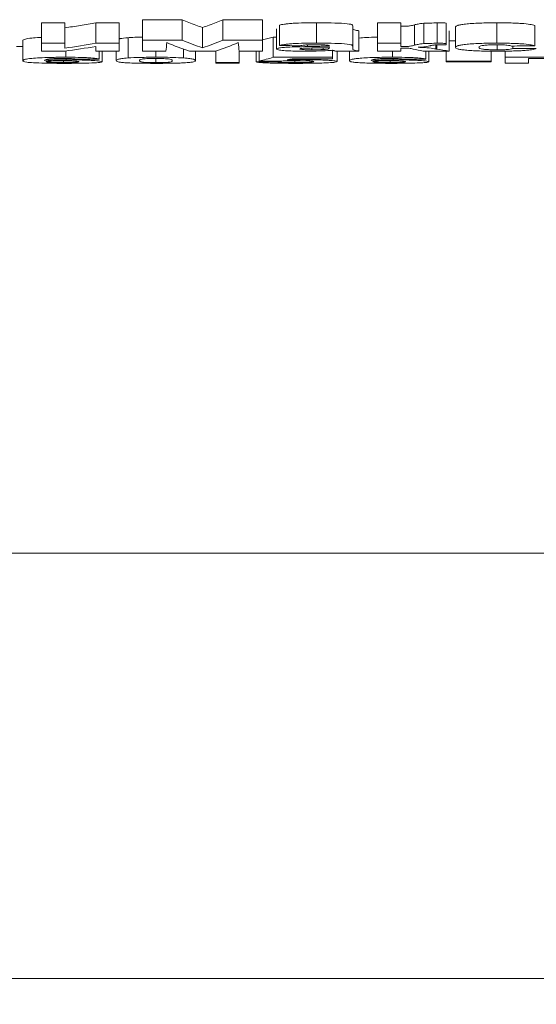
# Model space of a CAD drawing. Units: millimetres. Extents: x -1798 to 7132, y -31 to 4936.
# Drawn here: x 2405 to 2456, y 2742 to 2839 of the extents above; entities that cross this region are included whole.
import ezdxf

# ---------------------------------------------------------------- set-up
doc = ezdxf.new("R2010")
doc.units = ezdxf.units.MM
doc.header["$LTSCALE"] = 10
doc.layers.add('FORMAT', color=7, linetype='Continuous')
doc.styles.add('SLDTEXTSTYLE1', font='TXT', dxfattribs={"width": 0.7})
doc.dimstyles.new('SLDDIMSTYLE0', dxfattribs={"dimtxt": 33.930745, "dimasz": 33.02, "dimexe": 0, "dimexo": 0.0625, "dimgap": 8.482686, "dimtad": 2, "dimlfac": 0.5, "dimrnd": 1e-09, "dimzin": 12, "dimdsep": 46, "dimtxsty": 'SLDTEXTSTYLE1', "dimsah": 1, "dimcen": 0.09, "dimadec": 0, "dimazin": 3, "dimtfac": 1, "dimtofl": 0, "dimtmove": 0, "dimatfit": 3, "dimfxl": 0, "dimfrac": 2, "dimtolj": 1, "dimtzin": 12, "dimarcsym": 0})

# ---------------------------------------------------------------- blocks, each defined once
blk = doc.blocks.new('_D_1')
at = {"layer": 'FORMAT'}
for p, q in [((2638.052, 2836.448), (2638.052, 2620.448)), ((554.052, 2826.448), (554.052, 2620.448)), ((2638.052, 2630.448), (554.052, 2630.448))]:
    blk.add_line(p, q, dxfattribs=at)
for points in [[(554.052, 2630.448), (587.072, 2625.368), (587.072, 2635.528)], [(2638.052, 2630.448), (2605.032, 2635.528), (2605.032, 2625.368)]]:
    blk.add_solid(points, dxfattribs=at)
at = {"layer": 'FORMAT', "insert": (1571.125, 2678.197, 0.2), "char_height": 37.0417, "attachment_point": 1, "style": 'SLDTEXTSTYLE1'}
blk.add_mtext('1042', dxfattribs=at)

msp = doc.modelspace()

# ---------------------------------------------------------------- linework, layer by layer
at = {"color": 7, "linetype": 'Continuous', "lineweight": 15}
for p, q in [((2409.052, 2838.801), (2406.744, 2838.801)), ((2406.744, 2838.801), (2406.744, 2836.792)), ((2409.052, 2838.801), (2409.052, 2836.792)), ((2414.436, 2838.801), (2412.128, 2838.801)), ((2412.128, 2838.801), (2412.128, 2836.792)), ((2414.436, 2838.801), (2414.436, 2836.792)), ((2420.648, 2839.124), (2416.744, 2839.124)), ((2416.744, 2839.124), (2416.744, 2837.113)), ((2420.648, 2839.124), (2420.648, 2837.113)), ((2428.59, 2839.124), (2424.686, 2839.124)), ((2424.686, 2839.124), (2424.686, 2837.113)), ((2428.59, 2839.124), (2428.59, 2837.113)), ((2430.282, 2838.583), (2430.282, 2836.575)), ((2433.951, 2838.816), (2433.951, 2836.807)), ((2437.513, 2838.501), (2437.513, 2836.493)), ((2442.282, 2838.801), (2439.975, 2838.801)), ((2439.975, 2838.801), (2439.975, 2836.792)), ((2442.282, 2838.801), (2442.282, 2836.792)), ((2443.614, 2838.615), (2443.614, 2836.606)), ((2444.544, 2838.767), (2444.544, 2836.758)), ((2445.869, 2838.801), (2445.869, 2836.792)), ((2446.753, 2838.655), (2446.744, 2838.797)), ((2446.744, 2838.797), (2446.744, 2836.788)), ((2446.753, 2838.655), (2446.753, 2836.646)), ((2451.756, 2838.816), (2451.756, 2836.807)), ((2455.513, 2838.555), (2455.513, 2836.547)), ((2422.667, 2838.346), (2422.667, 2836.339)), ((2429.975, 2838.232), (2429.975, 2836.225)), ((2438.128, 2838.03), (2438.128, 2836.023)), ((2447.052, 2838.03), (2447.052, 2836.023)), ((2447.667, 2838.396), (2447.667, 2836.388)), ((2404.898, 2837.076), (2404.898, 2835.073)), ((2406.744, 2836.792), (2406.744, 2836.023)), ((2409.052, 2836.792), (2406.744, 2836.792)), ((2409.052, 2836.31), (2409.052, 2836.792)), ((2414.436, 2836.792), (2412.128, 2836.792)), ((2414.436, 2836.023), (2414.436, 2836.792)), ((2415.316, 2837.346), (2415.316, 2835.342)), ((2420.648, 2837.113), (2416.744, 2837.113)), ((2416.744, 2837.113), (2416.744, 2836.023)), ((2428.59, 2837.113), (2424.686, 2837.113)), ((2429.667, 2837.411), (2428.59, 2837.126)), ((2428.59, 2836.023), (2428.59, 2837.113)), ((2429.975, 2837.411), (2429.667, 2837.411)), ((2429.667, 2837.411), (2429.667, 2835.407)), ((2433.042, 2836.634), (2433.042, 2836.467)), ((2435.205, 2836.539), (2435.205, 2836.519)), ((2439.975, 2836.792), (2439.975, 2836.023)), ((2442.282, 2836.792), (2439.975, 2836.792)), ((2442.282, 2836.463), (2442.282, 2836.792)), ((2445.739, 2836.634), (2445.739, 2836.231)), ((2445.826, 2836.636), (2445.826, 2836.217)), ((2447.667, 2837.046), (2447.052, 2837.046)), ((2451.787, 2836.621), (2451.787, 2836.147)), ((2453.359, 2836.521), (2453.359, 2836.289)), ((2404.898, 2836.464), (2404.282, 2836.464)), ((2409.052, 2836.023), (2406.744, 2836.023)), ((2409.143, 2836.036), (2409.143, 2835.416)), ((2412.128, 2836.469), (2412.128, 2836.023)), ((2414.436, 2836.023), (2412.128, 2836.023)), ((2412.436, 2836.023), (2412.436, 2835.232)), ((2412.744, 2836.023), (2412.744, 2834.974)), ((2414.128, 2836.023), (2414.128, 2835.078)), ((2419.052, 2836.023), (2416.744, 2836.023)), ((2418.052, 2836.023), (2418.052, 2835.416)), ((2420.797, 2836.223), (2420.797, 2835.342)), ((2423.953, 2836.023), (2421.381, 2836.023)), ((2421.975, 2836.023), (2421.975, 2835.077)), ((2423.975, 2836.031), (2423.975, 2834.91)), ((2428.59, 2836.023), (2426.282, 2836.023)), ((2426.282, 2836.023), (2426.282, 2834.91)), ((2427.975, 2836.023), (2427.975, 2834.959)), ((2428.282, 2836.023), (2428.282, 2835.042)), ((2433.487, 2836.331), (2433.487, 2836.147)), ((2434.604, 2836.354), (2434.604, 2836.179)), ((2435.121, 2836.366), (2435.121, 2836.24)), ((2435.205, 2836.368), (2435.205, 2836.331)), ((2435.513, 2836.105), (2435.513, 2835.407)), ((2438.128, 2836.023), (2435.821, 2836.023)), ((2435.975, 2836.023), (2435.975, 2834.983)), ((2437.205, 2836.023), (2437.205, 2835.073)), ((2437.513, 2836.258), (2437.513, 2836.493)), ((2442.282, 2836.023), (2439.975, 2836.023)), ((2441.451, 2836.023), (2441.451, 2835.416)), ((2442.282, 2836.023), (2442.282, 2836.328)), ((2447.052, 2836.023), (2444.477, 2836.023)), ((2444.744, 2836.023), (2444.744, 2835.232)), ((2445.052, 2836.023), (2445.052, 2834.974)), ((2446.744, 2836.023), (2446.744, 2835.043)), ((2451.205, 2836.015), (2451.205, 2835.043)), ((2452.59, 2836.023), (2452.59, 2835.416)), ((2408.924, 2835.001), (2408.924, 2834.891)), ((2409.198, 2835.293), (2409.198, 2835.16)), ((2418.052, 2835.297), (2418.052, 2834.891)), ((2426.282, 2834.91), (2423.975, 2834.91)), ((2423.975, 2834.91), (2423.975, 2834.817)), ((2426.282, 2834.817), (2423.975, 2834.817)), ((2426.282, 2834.817), (2426.282, 2834.91)), ((2435.513, 2835.407), (2429.667, 2835.407)), ((2429.975, 2835.031), (2429.975, 2834.971)), ((2435.513, 2835.27), (2431.518, 2835.27)), ((2431.806, 2835.072), (2431.806, 2834.891)), ((2432.528, 2835.27), (2432.528, 2835.177)), ((2435.513, 2835.27), (2435.513, 2835.407)), ((2441.232, 2835.001), (2441.232, 2834.891)), ((2441.506, 2835.293), (2441.506, 2835.16)), ((2451.205, 2835.043), (2446.744, 2835.043)), ((2446.744, 2835.043), (2446.744, 2834.95)), ((2451.205, 2834.95), (2446.744, 2834.95)), ((2451.205, 2834.95), (2451.205, 2835.043)), ((2452.59, 2835.416), (2452.59, 2834.817)), ((2462.128, 2835.416), (2452.59, 2835.416)), ((2454.898, 2834.817), (2452.59, 2834.817)), ((2459.821, 2835.297), (2454.898, 2835.297)), ((2454.898, 2834.817), (2454.898, 2835.297)), ((2544.052, 2786.448), (2327.052, 2786.448)), ((2524.052, 2744.448), (2327.052, 2744.448))]:
    msp.add_line(p, q, dxfattribs=at)
for centre, major_axis, ratio, start_param, end_param in [((2383.779, 3342.995), (0, 508.547), 0.58129, 3.227188, 3.237639), ((2418.726, 3342.995), (0, 508.547), 0.008142, 3.220329, 3.238979), ((2430.918, 3342.995), (0, 508.547), 0.238422, 3.044207, 3.062856), ((2433.476, 3342.995), (0, 508.547), 0.246696, 3.039162, 3.055329), ((2411.858, 3342.995), (0, 508.547), 0.246696, 3.227857, 3.244024), ((2414.416, 3342.995), (0, 508.547), 0.238422, 3.220329, 3.238979), ((2426.608, 3342.995), (0, 508.547), 0.008142, 3.044207, 3.062856), ((2732.282, 3342.995), (3305.559, 0), 0.153846, 4.6209, 4.621508), ((2447.057, 3342.995), (0, 508.547), 0.006421, 3.045627, 3.048585), ((2109.359, 3342.995), (3814.106, 0), 0.133333, 4.802663, 4.80327), ((2385.811, 3342.995), (0, 508.547), 0.581026, 3.220329, 3.23078), ((2460.423, 3342.995), (0, 508.547), 0.398655, 3.057919, 3.062856), ((2467.678, 3342.995), (0, 508.547), 0.515672, 3.058166, 3.062856), ((2777.59, 3342.995), (3814.106, 0), 0.133333, 4.627278, 4.627885), ((2154.269, 3342.995), (4649.577, 0), 0.109375, 4.767445, 4.767942), ((2252.315, 3342.995), (3917.699, 0), 0.129808, 4.757241, 4.757752), ((2423.157, 3342.995), (0, 508.547), 0.208545, 3.189937, 3.203013), ((2602.813, 3342.995), (3611.549, 0), 0.140811, 4.664044, 4.664603), ((2425.159, 3342.995), (0, 508.547), 0.219978, 3.194249, 3.198467), ((2186.577, 3342.995), (4649.577, 0), 0.109375, 4.767445, 4.767942)]:
    msp.add_ellipse(centre, major_axis=major_axis, ratio=ratio, start_param=start_param, end_param=end_param, dxfattribs=at)
for points, knots in [([(2412.128, 2838.801), (2411.616, 2838.717), (2410.59, 2838.549), (2409.565, 2838.394), (2409.052, 2838.317)], [0, 0, 0, 0, 0.49997, 1, 1, 1, 1]), ([(2422.667, 2838.346), (2422.442, 2838.427), (2421.993, 2838.588), (2421.32, 2838.847), (2420.872, 2839.032), (2420.648, 2839.124)], [0, 0, 0, 0, 0.333345, 0.666675, 1, 1, 1, 1]), ([(2424.686, 2839.124), (2424.462, 2839.032), (2424.013, 2838.847), (2423.34, 2838.588), (2422.891, 2838.427), (2422.667, 2838.346)], [0, 0, 0, 0, 0.333325, 0.666655, 1, 1, 1, 1]), ([(2433.951, 2838.816), (2433.546, 2838.815), (2433.144, 2838.814), (2432.352, 2838.8), (2431.959, 2838.788), (2431.442, 2838.757), (2431.282, 2838.745), (2431.002, 2838.717), (2430.878, 2838.702), (2430.551, 2838.654), (2430.397, 2838.619), (2430.282, 2838.583)], [0, 0, 0, 0, 0.25, 0.25, 0.5, 0.5, 0.625, 0.625, 0.75, 0.75, 1, 1, 1, 1]), ([(2437.513, 2838.501), (2437.51, 2838.545), (2437.497, 2838.589), (2437.326, 2838.678), (2437.088, 2838.72), (2436.325, 2838.778), (2435.862, 2838.795), (2434.92, 2838.814), (2434.435, 2838.816), (2433.951, 2838.816)], [0, 0, 0, 0, 0.25, 0.25, 0.5, 0.5, 0.75, 0.75, 1, 1, 1, 1]), ([(2443.614, 2838.615), (2443.554, 2838.599), (2443.491, 2838.582), (2443.357, 2838.551), (2443.286, 2838.535), (2443.149, 2838.513), (2443.102, 2838.506), (2442.978, 2838.494), (2442.9, 2838.489), (2442.654, 2838.477), (2442.467, 2838.474), (2442.282, 2838.471)], [0, 0, 0, 0, 0.25, 0.25, 0.5, 0.5, 0.625, 0.625, 0.75, 0.75, 1, 1, 1, 1]), ([(2444.544, 2838.767), (2444.293, 2838.748), (2444.115, 2838.723), (2443.83, 2838.67), (2443.718, 2838.642), (2443.614, 2838.615)], [0, 0, 0, 0, 0.5, 0.5, 1, 1, 1, 1]), ([(2445.869, 2838.801), (2445.752, 2838.801), (2445.636, 2838.8), (2445.404, 2838.798), (2445.289, 2838.796), (2444.949, 2838.788), (2444.742, 2838.779), (2444.544, 2838.767)], [0, 0, 0, 0, 0.25, 0.25, 0.5, 0.5, 1, 1, 1, 1]), ([(2446.744, 2838.797), (2446.671, 2838.798), (2446.525, 2838.798), (2446.234, 2838.8), (2446.015, 2838.801), (2445.869, 2838.801)], [0, 0, 0, 0, 0.250105, 0.5002004, 1, 1, 1, 1]), ([(2451.756, 2838.816), (2451.177, 2838.815), (2450.609, 2838.808), (2449.797, 2838.776), (2449.545, 2838.763), (2449.078, 2838.731), (2448.862, 2838.712), (2448.489, 2838.67), (2448.33, 2838.647), (2448.071, 2838.599), (2447.971, 2838.574), (2447.74, 2838.499), (2447.676, 2838.446), (2447.667, 2838.396)], [0, 0, 0, 0, 0.25, 0.25, 0.375, 0.375, 0.5, 0.5, 0.625, 0.625, 0.75, 0.75, 1, 1, 1, 1]), ([(2455.513, 2838.555), (2455.389, 2838.592), (2455.232, 2838.628), (2454.803, 2838.696), (2454.524, 2838.728), (2454.011, 2838.764), (2453.823, 2838.774), (2453.434, 2838.791), (2453.231, 2838.797), (2452.607, 2838.812), (2452.184, 2838.816), (2451.756, 2838.816)], [0, 0, 0, 0, 0.25, 0.25, 0.5, 0.5, 0.625, 0.625, 0.75, 0.75, 1, 1, 1, 1]), ([(2438.128, 2838.03), (2438.009, 2838.047), (2437.893, 2838.065), (2437.71, 2838.102), (2437.647, 2838.121), (2437.519, 2838.181), (2437.517, 2838.223), (2437.513, 2838.265)], [0, 0, 0, 0, 0.25, 0.25, 0.5, 0.5, 1, 1, 1, 1]), ([(2406.744, 2837.37), (2406.686, 2837.368), (2406.277, 2837.353), (2405.642, 2837.3), (2404.961, 2837.199), (2404.922, 2837.122), (2404.898, 2837.076)], [0, 0, 0, 0, 0.034137, 0.242678, 0.537975, 1, 1, 1, 1]), ([(2415.316, 2837.346), (2415.003, 2837.317), (2414.601, 2837.279), (2414.466, 2837.238), (2414.436, 2837.229)], [0, 0, 0, 0, 0.775832, 1, 1, 1, 1]), ([(2416.744, 2837.407), (2416.732, 2837.407), (2416.365, 2837.403), (2415.861, 2837.38), (2415.465, 2837.355), (2415.316, 2837.346)], [0, 0, 0, 0, 0.020555, 0.629807, 1, 1, 1, 1]), ([(2433.951, 2836.807), (2433.546, 2836.806), (2433.144, 2836.804), (2432.352, 2836.791), (2431.959, 2836.778), (2431.442, 2836.748), (2431.282, 2836.736), (2431.002, 2836.708), (2430.878, 2836.693), (2430.551, 2836.645), (2430.397, 2836.61), (2430.282, 2836.575)], [0, 0, 0, 0, 0.25, 0.25, 0.5, 0.5, 0.625, 0.625, 0.75, 0.75, 1, 1, 1, 1]), ([(2432.282, 2836.547), (2432.338, 2836.561), (2432.397, 2836.574), (2432.557, 2836.6), (2432.66, 2836.613), (2432.918, 2836.631), (2433.072, 2836.637), (2433.392, 2836.645), (2433.556, 2836.646), (2433.72, 2836.646)], [0, 0, 0, 0, 0.25, 0.25, 0.5, 0.5, 0.75, 0.75, 1, 1, 1, 1]), ([(2435.205, 2836.519), (2435.03, 2836.513), (2434.68, 2836.501), (2433.954, 2836.484), (2433.407, 2836.474), (2433.042, 2836.467)], [0, 0, 0, 0, 0.25084, 0.50144, 1, 1, 1, 1]), ([(2433.72, 2836.646), (2433.97, 2836.645), (2434.323, 2836.644), (2434.738, 2836.632), (2434.957, 2836.617), (2435.114, 2836.595), (2435.195, 2836.568), (2435.202, 2836.548), (2435.205, 2836.539)], [0, 0, 0, 0, 0.339036, 0.477513, 0.587229, 0.696913, 0.863153, 1, 1, 1, 1]), ([(2437.513, 2836.493), (2437.51, 2836.536), (2437.497, 2836.581), (2437.326, 2836.669), (2437.088, 2836.711), (2436.325, 2836.769), (2435.862, 2836.786), (2434.92, 2836.804), (2434.435, 2836.806), (2433.951, 2836.807)], [0, 0, 0, 0, 0.25, 0.25, 0.5, 0.5, 0.75, 0.75, 1, 1, 1, 1]), ([(2439.975, 2837.403), (2439.958, 2837.403), (2439.539, 2837.398), (2438.847, 2837.365), (2438.364, 2837.329), (2438.128, 2837.311)], [0, 0, 0, 0, 0.02014, 0.52236, 1, 1, 1, 1]), ([(2443.614, 2836.606), (2443.554, 2836.59), (2443.491, 2836.574), (2443.357, 2836.542), (2443.286, 2836.527), (2443.149, 2836.505), (2443.102, 2836.498), (2442.978, 2836.486), (2442.9, 2836.481), (2442.654, 2836.469), (2442.467, 2836.466), (2442.282, 2836.463)], [0, 0, 0, 0, 0.25, 0.25, 0.5, 0.5, 0.625, 0.625, 0.75, 0.75, 1, 1, 1, 1]), ([(2444.544, 2836.758), (2444.293, 2836.739), (2444.115, 2836.714), (2443.83, 2836.661), (2443.718, 2836.634), (2443.614, 2836.606)], [0, 0, 0, 0, 0.5, 0.5, 1, 1, 1, 1]), ([(2443.979, 2836.399), (2444.133, 2836.406), (2444.476, 2836.422), (2444.849, 2836.471), (2445.01, 2836.51), (2445.097, 2836.531)], [0, 0, 0, 0, 0.27135, 0.605995, 1, 1, 1, 1]), ([(2445.869, 2836.792), (2445.752, 2836.791), (2445.636, 2836.791), (2445.404, 2836.789), (2445.289, 2836.787), (2444.949, 2836.779), (2444.742, 2836.769), (2444.544, 2836.758)], [0, 0, 0, 0, 0.25, 0.25, 0.5, 0.5, 1, 1, 1, 1]), ([(2445.097, 2836.531), (2445.129, 2836.54), (2445.192, 2836.558), (2445.319, 2836.587), (2445.442, 2836.613), (2445.584, 2836.626), (2445.626, 2836.63)], [0, 0, 0, 0, 0.253635, 0.507318, 0.855592, 1, 1, 1, 1]), ([(2445.626, 2836.63), (2445.792, 2836.639), (2445.986, 2836.642), (2446.368, 2836.646), (2446.561, 2836.646), (2446.753, 2836.646)], [0, 0, 0, 0, 0.5, 0.5, 1, 1, 1, 1]), ([(2446.744, 2836.788), (2446.671, 2836.788), (2446.525, 2836.789), (2446.234, 2836.791), (2446.015, 2836.791), (2445.869, 2836.792)], [0, 0, 0, 0, 0.250105, 0.5002004, 1, 1, 1, 1]), ([(2451.756, 2836.807), (2451.177, 2836.805), (2450.609, 2836.799), (2449.797, 2836.767), (2449.545, 2836.754), (2449.078, 2836.721), (2448.862, 2836.703), (2448.489, 2836.661), (2448.33, 2836.639), (2448.071, 2836.591), (2447.971, 2836.566), (2447.74, 2836.49), (2447.676, 2836.439), (2447.667, 2836.388)], [0, 0, 0, 0, 0.25, 0.25, 0.375, 0.375, 0.5, 0.5, 0.625, 0.625, 0.75, 0.75, 1, 1, 1, 1]), ([(2449.975, 2836.4), (2449.991, 2836.448), (2450.013, 2836.515), (2450.448, 2836.593), (2450.906, 2836.63), (2451.371, 2836.645), (2451.643, 2836.646), (2451.737, 2836.646)], [0, 0, 0, 0, 0.4390718, 0.6075916, 0.7770359, 0.9232467, 1, 1, 1, 1]), ([(2451.737, 2836.646), (2451.922, 2836.645), (2452.106, 2836.643), (2452.456, 2836.632), (2452.621, 2836.623), (2452.888, 2836.598), (2452.988, 2836.583), (2453.13, 2836.552), (2453.169, 2836.535), (2453.205, 2836.519)], [0, 0, 0, 0, 0.25, 0.25, 0.5, 0.5, 0.75, 0.75, 1, 1, 1, 1]), ([(2455.513, 2836.547), (2455.389, 2836.584), (2455.232, 2836.62), (2454.803, 2836.687), (2454.524, 2836.719), (2454.011, 2836.755), (2453.823, 2836.765), (2453.434, 2836.781), (2453.231, 2836.788), (2452.607, 2836.803), (2452.184, 2836.806), (2451.756, 2836.807)], [0, 0, 0, 0, 0.25, 0.25, 0.5, 0.5, 0.625, 0.625, 0.75, 0.75, 1, 1, 1, 1]), ([(2433.042, 2836.467), (2432.341, 2836.454), (2431.386, 2836.436), (2430.468, 2836.365), (2430.088, 2836.305), (2429.989, 2836.256), (2429.977, 2836.229), (2429.975, 2836.225)], [0, 0, 0, 0, 0.456644, 0.621627, 0.786202, 0.965873, 1, 1, 1, 1]), ([(2429.975, 2836.225), (2430.008, 2836.195), (2430.072, 2836.138), (2430.641, 2836.073), (2431.369, 2836.031), (2432.126, 2836.014), (2432.623, 2836.012), (2432.845, 2836.011)], [0, 0, 0, 0, 0.241102, 0.467191, 0.658836, 0.847406, 1, 1, 1, 1]), ([(2432.282, 2836.241), (2432.287, 2836.247), (2432.295, 2836.254), (2432.328, 2836.266), (2432.356, 2836.272), (2432.432, 2836.284), (2432.477, 2836.289), (2432.583, 2836.298), (2432.645, 2836.302), (2432.705, 2836.306)], [0, 0, 0, 0, 0.25, 0.25, 0.5, 0.5, 0.75, 0.75, 1, 1, 1, 1]), ([(2433.487, 2836.147), (2433.333, 2836.148), (2433.18, 2836.149), (2432.887, 2836.157), (2432.755, 2836.164), (2432.532, 2836.182), (2432.436, 2836.192), (2432.344, 2836.209), (2432.321, 2836.215), (2432.291, 2836.228), (2432.287, 2836.235), (2432.282, 2836.241)], [0, 0, 0, 0, 0.25, 0.25, 0.5, 0.5, 0.75, 0.75, 0.875, 0.875, 1, 1, 1, 1]), ([(2432.705, 2836.306), (2432.89, 2836.317), (2433.099, 2836.322), (2433.517, 2836.332), (2433.729, 2836.336), (2434.367, 2836.348), (2434.79, 2836.357), (2435.205, 2836.368)], [0, 0, 0, 0, 0.25, 0.25, 0.5, 0.5, 1, 1, 1, 1]), ([(2432.845, 2836.011), (2433.317, 2836.015), (2434.218, 2836.023), (2435.06, 2836.071), (2435.445, 2836.1), (2435.52, 2836.105)], [0, 0, 0, 0, 0.4687993, 0.8959025, 1, 1, 1, 1]), ([(2434.604, 2836.179), (2434.52, 2836.175), (2434.352, 2836.165), (2433.984, 2836.151), (2433.684, 2836.149), (2433.487, 2836.147)], [0, 0, 0, 0, 0.254342, 0.50842, 1, 1, 1, 1]), ([(2435.121, 2836.24), (2435.097, 2836.234), (2435.073, 2836.228), (2435.007, 2836.216), (2434.968, 2836.211), (2434.88, 2836.201), (2434.83, 2836.196), (2434.722, 2836.187), (2434.663, 2836.183), (2434.604, 2836.179)], [0, 0, 0, 0, 0.25, 0.25, 0.5, 0.5, 0.75, 0.75, 1, 1, 1, 1]), ([(2435.52, 2836.105), (2435.528, 2836.104), (2435.543, 2836.1), (2435.568, 2836.092), (2435.589, 2836.086), (2435.602, 2836.082)], [0, 0, 0, 0, 0.250539, 0.500826, 1, 1, 1, 1]), ([(2435.602, 2836.082), (2435.619, 2836.077), (2435.636, 2836.072), (2435.653, 2836.067), (2435.67, 2836.062), (2435.687, 2836.057), (2435.705, 2836.052), (2435.741, 2836.043), (2435.778, 2836.033), (2435.821, 2836.023)], [0, 0, 0, 0, 0.0000962683, 0.0000962683, 0.0000962683, 0.0001925376, 0.0001925376, 0.0001925376, 0.0003849246, 0.0003849246, 0.0003849246, 0.0003849246]), ([(2438.128, 2836.023), (2438.009, 2836.041), (2437.893, 2836.058), (2437.71, 2836.096), (2437.647, 2836.115), (2437.519, 2836.174), (2437.517, 2836.216), (2437.513, 2836.258)], [0, 0, 0, 0, 0.25, 0.25, 0.5, 0.5, 1, 1, 1, 1]), ([(2442.282, 2836.328), (2442.414, 2836.328), (2442.629, 2836.327), (2442.901, 2836.315), (2443.116, 2836.294), (2443.296, 2836.264), (2443.418, 2836.239), (2443.479, 2836.227)], [0, 0, 0, 0, 0.213034, 0.348805, 0.48509, 0.740618, 1, 1, 1, 1]), ([(2445.739, 2836.231), (2445.551, 2836.265), (2445.344, 2836.3), (2444.916, 2836.345), (2444.76, 2836.359), (2444.493, 2836.377), (2444.398, 2836.383), (2444.194, 2836.392), (2444.087, 2836.395), (2443.979, 2836.399)], [0, 0, 0, 0, 0.5, 0.5, 0.75, 0.75, 0.875, 0.875, 1, 1, 1, 1]), ([(2445.826, 2836.217), (2445.818, 2836.218), (2445.803, 2836.22), (2445.773, 2836.225), (2445.753, 2836.229), (2445.739, 2836.231)], [0, 0, 0, 0, 0.250123, 0.500218, 1, 1, 1, 1]), ([(2447.667, 2836.388), (2447.676, 2836.338), (2447.726, 2836.289), (2447.955, 2836.22), (2448.059, 2836.197), (2448.32, 2836.155), (2448.476, 2836.135), (2448.848, 2836.099), (2449.06, 2836.083), (2449.521, 2836.056), (2449.776, 2836.045), (2450.575, 2836.018), (2451.158, 2836.012), (2451.739, 2836.011)], [0, 0, 0, 0, 0.25, 0.25, 0.375, 0.375, 0.5, 0.5, 0.625, 0.625, 0.75, 0.75, 1, 1, 1, 1]), ([(2451.787, 2836.147), (2451.576, 2836.149), (2451.199, 2836.152), (2450.698, 2836.178), (2450.293, 2836.22), (2450.002, 2836.296), (2449.985, 2836.36), (2449.975, 2836.4)], [0, 0, 0, 0, 0.159684, 0.285375, 0.439207, 0.647111, 1, 1, 1, 1]), ([(2451.739, 2836.011), (2452.197, 2836.012), (2452.647, 2836.015), (2453.305, 2836.029), (2453.524, 2836.035), (2453.939, 2836.05), (2454.135, 2836.06), (2454.496, 2836.082), (2454.661, 2836.095), (2454.95, 2836.124), (2455.077, 2836.139), (2455.407, 2836.189), (2455.557, 2836.225), (2455.667, 2836.263)], [0, 0, 0, 0, 0.25, 0.25, 0.375, 0.375, 0.5, 0.5, 0.625, 0.625, 0.75, 0.75, 1, 1, 1, 1]), ([(2453.359, 2836.289), (2453.318, 2836.271), (2453.272, 2836.253), (2453.136, 2836.22), (2453.046, 2836.203), (2452.786, 2836.175), (2452.612, 2836.164), (2452.316, 2836.154), (2452.214, 2836.151), (2452.003, 2836.148), (2451.895, 2836.148), (2451.787, 2836.147)], [0, 0, 0, 0, 0.25, 0.25, 0.5, 0.5, 0.75, 0.75, 0.875, 0.875, 1, 1, 1, 1]), ([(2409.143, 2835.416), (2408.621, 2835.413), (2407.686, 2835.407), (2406.531, 2835.362), (2405.624, 2835.299), (2404.97, 2835.195), (2404.925, 2835.119), (2404.898, 2835.073)], [0, 0, 0, 0, 0.183753, 0.329237, 0.474064, 0.679139, 1, 1, 1, 1]), ([(2404.898, 2835.073), (2404.933, 2835.021), (2404.985, 2834.946), (2405.895, 2834.867), (2406.968, 2834.828), (2408.083, 2834.813), (2408.737, 2834.812), (2408.97, 2834.811)], [0, 0, 0, 0, 0.394247, 0.575805, 0.758864, 0.914299, 1, 1, 1, 1]), ([(2407.03, 2835.108), (2407.055, 2835.126), (2407.083, 2835.145), (2407.179, 2835.183), (2407.242, 2835.202), (2407.4, 2835.231), (2407.464, 2835.24), (2407.638, 2835.258), (2407.749, 2835.266), (2408.007, 2835.28), (2408.156, 2835.286), (2408.486, 2835.295), (2408.666, 2835.296), (2408.847, 2835.297)], [0, 0, 0, 0, 0.25, 0.25, 0.5, 0.5, 0.625, 0.625, 0.75, 0.75, 0.875, 0.875, 1, 1, 1, 1]), ([(2409.198, 2835.16), (2408.993, 2835.16), (2408.488, 2835.158), (2407.698, 2835.142), (2407.257, 2835.12), (2407.03, 2835.108)], [0, 0, 0, 0, 0.250488, 0.614661, 1, 1, 1, 1]), ([(2407.205, 2834.977), (2407.21, 2834.987), (2407.227, 2834.997), (2407.351, 2835.017), (2407.461, 2835.026), (2407.764, 2835.042), (2407.952, 2835.048), (2408.258, 2835.054), (2408.367, 2835.056), (2408.586, 2835.058), (2408.697, 2835.058), (2408.809, 2835.058)], [0, 0, 0, 0, 0.25, 0.25, 0.5, 0.5, 0.75, 0.75, 0.875, 0.875, 1, 1, 1, 1]), ([(2408.924, 2834.891), (2408.802, 2834.891), (2408.68, 2834.891), (2408.442, 2834.894), (2408.324, 2834.895), (2407.996, 2834.902), (2407.8, 2834.908), (2407.484, 2834.924), (2407.367, 2834.934), (2407.265, 2834.949), (2407.242, 2834.955), (2407.211, 2834.965), (2407.207, 2834.971), (2407.205, 2834.977)], [0, 0, 0, 0, 0.125, 0.125, 0.25, 0.25, 0.5, 0.5, 0.75, 0.75, 0.875, 0.875, 1, 1, 1, 1]), ([(2408.809, 2835.058), (2409.059, 2835.057), (2409.479, 2835.055), (2409.971, 2835.038), (2410.288, 2835.017), (2410.419, 2834.992), (2410.431, 2834.976), (2410.436, 2834.969)], [0, 0, 0, 0, 0.262458, 0.440243, 0.618899, 0.832523, 1, 1, 1, 1]), ([(2408.847, 2835.297), (2409.036, 2835.296), (2409.351, 2835.294), (2409.714, 2835.279), (2409.978, 2835.258), (2410.085, 2835.236), (2410.12, 2835.222), (2410.128, 2835.218)], [0, 0, 0, 0, 0.266973, 0.443607, 0.620015, 0.909637, 1, 1, 1, 1]), ([(2410.436, 2834.969), (2410.422, 2834.956), (2410.4, 2834.937), (2410.147, 2834.913), (2409.806, 2834.9), (2409.389, 2834.892), (2409.085, 2834.891), (2408.924, 2834.891)], [0, 0, 0, 0, 0.317909, 0.488337, 0.660141, 0.819373, 1, 1, 1, 1]), ([(2408.97, 2834.811), (2409.48, 2834.811), (2409.981, 2834.814), (2410.936, 2834.828), (2411.368, 2834.839), (2411.899, 2834.861), (2412.053, 2834.87), (2412.318, 2834.888), (2412.427, 2834.897), (2412.676, 2834.928), (2412.733, 2834.951), (2412.744, 2834.974)], [0, 0, 0, 0, 0.25, 0.25, 0.5, 0.5, 0.625, 0.625, 0.75, 0.75, 1, 1, 1, 1]), ([(2412.436, 2835.232), (2412.364, 2835.255), (2412.262, 2835.278), (2411.945, 2835.322), (2411.721, 2835.344), (2411.281, 2835.371), (2411.113, 2835.379), (2410.759, 2835.392), (2410.571, 2835.398), (2409.978, 2835.411), (2409.565, 2835.416), (2409.143, 2835.416)], [0, 0, 0, 0, 0.25, 0.25, 0.5, 0.5, 0.625, 0.625, 0.75, 0.75, 1, 1, 1, 1]), ([(2412.744, 2834.974), (2412.732, 2834.996), (2412.679, 2835.019), (2412.36, 2835.063), (2412.103, 2835.084), (2411.611, 2835.111), (2411.432, 2835.119), (2411.043, 2835.134), (2410.83, 2835.14), (2410.17, 2835.155), (2409.685, 2835.16), (2409.198, 2835.16)], [0, 0, 0, 0, 0.25, 0.25, 0.5, 0.5, 0.625, 0.625, 0.75, 0.75, 1, 1, 1, 1]), ([(2415.316, 2835.342), (2415.055, 2835.322), (2414.856, 2835.301), (2414.542, 2835.256), (2414.429, 2835.233), (2414.178, 2835.165), (2414.133, 2835.12), (2414.128, 2835.078)], [0, 0, 0, 0, 0.25, 0.25, 0.5, 0.5, 1, 1, 1, 1]), ([(2414.128, 2835.078), (2414.134, 2835.044), (2414.153, 2835.012), (2414.28, 2834.966), (2414.339, 2834.951), (2414.507, 2834.922), (2414.616, 2834.908), (2414.893, 2834.881), (2415.076, 2834.869), (2415.526, 2834.848), (2415.784, 2834.839), (2416.367, 2834.825), (2416.69, 2834.82), (2417.357, 2834.813), (2417.704, 2834.811), (2418.052, 2834.811)], [0, 0, 0, 0, 0.25, 0.25, 0.375, 0.375, 0.5, 0.5, 0.625, 0.625, 0.75, 0.75, 0.875, 0.875, 1, 1, 1, 1]), ([(2418.052, 2835.416), (2417.792, 2835.416), (2417.535, 2835.415), (2417.028, 2835.409), (2416.775, 2835.405), (2416.062, 2835.386), (2415.654, 2835.366), (2415.316, 2835.342)], [0, 0, 0, 0, 0.25, 0.25, 0.5, 0.5, 1, 1, 1, 1]), ([(2416.436, 2835.077), (2416.439, 2835.101), (2416.445, 2835.126), (2416.511, 2835.178), (2416.566, 2835.204), (2416.693, 2835.23)], [0, 0, 0, 0, 0.5, 0.5, 1, 1, 1, 1]), ([(2418.052, 2834.891), (2417.949, 2834.891), (2417.848, 2834.891), (2417.649, 2834.893), (2417.55, 2834.894), (2417.366, 2834.898), (2417.278, 2834.9), (2417.122, 2834.906), (2417.056, 2834.909), (2416.883, 2834.92), (2416.8, 2834.928), (2416.664, 2834.945), (2416.613, 2834.953), (2416.502, 2834.98), (2416.48, 2834.999), (2416.441, 2835.037), (2416.436, 2835.057), (2416.436, 2835.077)], [0, 0, 0, 0, 0.0625, 0.0625, 0.125, 0.125, 0.1875, 0.1875, 0.25, 0.25, 0.375, 0.375, 0.5, 0.5, 0.75, 0.75, 1, 1, 1, 1]), ([(2416.693, 2835.23), (2416.744, 2835.238), (2416.796, 2835.247), (2416.942, 2835.263), (2417.034, 2835.271), (2417.273, 2835.284), (2417.417, 2835.289), (2417.725, 2835.295), (2417.888, 2835.296), (2418.052, 2835.297)], [0, 0, 0, 0, 0.25, 0.25, 0.5, 0.5, 0.75, 0.75, 1, 1, 1, 1]), ([(2420.797, 2835.342), (2420.471, 2835.361), (2419.856, 2835.398), (2418.815, 2835.414), (2418.233, 2835.416), (2418.052, 2835.416)], [0, 0, 0, 0, 0.435743, 0.823899, 1, 1, 1, 1]), ([(2418.052, 2835.297), (2418.21, 2835.296), (2418.495, 2835.294), (2418.869, 2835.283), (2419.206, 2835.261), (2419.529, 2835.216), (2419.649, 2835.15), (2419.661, 2835.101), (2419.667, 2835.077)], [0, 0, 0, 0, 0.0974193, 0.1752114, 0.2533244, 0.4094979, 0.7011039, 1, 1, 1, 1]), ([(2419.41, 2834.941), (2419.329, 2834.931), (2419.204, 2834.915), (2418.827, 2834.899), (2418.452, 2834.892), (2418.184, 2834.891), (2418.052, 2834.891)], [0, 0, 0, 0, 0.377596, 0.587592, 0.79694, 1, 1, 1, 1]), ([(2418.052, 2834.811), (2418.518, 2834.812), (2419.349, 2834.815), (2420.26, 2834.836), (2420.646, 2834.853), (2420.787, 2834.859)], [0, 0, 0, 0, 0.448493, 0.798804, 1, 1, 1, 1]), ([(2419.667, 2835.077), (2419.664, 2835.053), (2419.658, 2835.029), (2419.592, 2834.984), (2419.537, 2834.962), (2419.41, 2834.941)], [0, 0, 0, 0, 0.5, 0.5, 1, 1, 1, 1]), ([(2420.787, 2834.859), (2421.05, 2834.872), (2421.248, 2834.888), (2421.56, 2834.921), (2421.673, 2834.939), (2421.929, 2834.994), (2421.97, 2835.035), (2421.975, 2835.077)], [0, 0, 0, 0, 0.25, 0.25, 0.5, 0.5, 1, 1, 1, 1]), ([(2421.975, 2835.077), (2421.97, 2835.119), (2421.925, 2835.164), (2421.681, 2835.232), (2421.571, 2835.255), (2421.26, 2835.299), (2421.057, 2835.322), (2420.797, 2835.342)], [0, 0, 0, 0, 0.5, 0.5, 0.75, 0.75, 1, 1, 1, 1]), ([(2427.975, 2834.959), (2428.042, 2834.937), (2428.166, 2834.917), (2428.468, 2834.889), (2428.587, 2834.88), (2428.865, 2834.863), (2429.026, 2834.856), (2429.383, 2834.842), (2429.579, 2834.837), (2430.001, 2834.827), (2430.228, 2834.823), (2430.921, 2834.814), (2431.41, 2834.811), (2431.903, 2834.811)], [0, 0, 0, 0, 0.25, 0.25, 0.375, 0.375, 0.5, 0.5, 0.625, 0.625, 0.75, 0.75, 1, 1, 1, 1]), ([(2431.806, 2834.891), (2431.592, 2834.892), (2431.146, 2834.894), (2430.606, 2834.91), (2430.204, 2834.932), (2430.038, 2834.953), (2429.989, 2834.967), (2429.975, 2834.971)], [0, 0, 0, 0, 0.224512, 0.46722, 0.671522, 0.907523, 1, 1, 1, 1]), ([(2430.297, 2835.028), (2430.404, 2835.035), (2430.514, 2835.041), (2430.759, 2835.051), (2430.891, 2835.056), (2431.173, 2835.065), (2431.327, 2835.068), (2431.647, 2835.072), (2431.811, 2835.073), (2431.977, 2835.073)], [0, 0, 0, 0, 0.25, 0.25, 0.5, 0.5, 0.75, 0.75, 1, 1, 1, 1]), ([(2432.528, 2835.177), (2432.397, 2835.176), (2432.266, 2835.176), (2432.006, 2835.174), (2431.879, 2835.172), (2431.504, 2835.166), (2431.273, 2835.16), (2431.047, 2835.153)], [0, 0, 0, 0, 0.25, 0.25, 0.5, 0.5, 1, 1, 1, 1]), ([(2433.667, 2834.981), (2433.66, 2834.969), (2433.64, 2834.957), (2433.504, 2834.935), (2433.383, 2834.924), (2433.034, 2834.908), (2432.814, 2834.901), (2432.454, 2834.895), (2432.326, 2834.893), (2432.068, 2834.891), (2431.938, 2834.891), (2431.806, 2834.891)], [0, 0, 0, 0, 0.25, 0.25, 0.5, 0.5, 0.75, 0.75, 0.875, 0.875, 1, 1, 1, 1]), ([(2431.903, 2834.811), (2432.213, 2834.811), (2432.52, 2834.812), (2433.123, 2834.817), (2433.425, 2834.82), (2434.263, 2834.835), (2434.732, 2834.852), (2435.124, 2834.872)], [0, 0, 0, 0, 0.25, 0.25, 0.5, 0.5, 1, 1, 1, 1]), ([(2431.977, 2835.073), (2432.222, 2835.073), (2432.467, 2835.072), (2432.914, 2835.062), (2433.115, 2835.055), (2433.347, 2835.041), (2433.413, 2835.036), (2433.517, 2835.026), (2433.555, 2835.02), (2433.646, 2835.003), (2433.663, 2834.992), (2433.667, 2834.981)], [0, 0, 0, 0, 0.25, 0.25, 0.5, 0.5, 0.625, 0.625, 0.75, 0.75, 1, 1, 1, 1]), ([(2435.975, 2834.983), (2435.962, 2835.005), (2435.898, 2835.028), (2435.685, 2835.062), (2435.593, 2835.073), (2435.367, 2835.094), (2435.233, 2835.104), (2434.918, 2835.123), (2434.743, 2835.132), (2434.364, 2835.148), (2434.157, 2835.155), (2433.499, 2835.172), (2433.016, 2835.176), (2432.528, 2835.177)], [0, 0, 0, 0, 0.25, 0.25, 0.375, 0.375, 0.5, 0.5, 0.625, 0.625, 0.75, 0.75, 1, 1, 1, 1]), ([(2435.124, 2834.872), (2435.392, 2834.887), (2435.621, 2834.904), (2435.904, 2834.941), (2435.962, 2834.962), (2435.975, 2834.983)], [0, 0, 0, 0, 0.5, 0.5, 1, 1, 1, 1]), ([(2441.451, 2835.416), (2441.095, 2835.416), (2440.745, 2835.413), (2440.063, 2835.403), (2439.725, 2835.395), (2438.822, 2835.362), (2438.317, 2835.33), (2437.816, 2835.276), (2437.684, 2835.257), (2437.477, 2835.22), (2437.402, 2835.201), (2437.241, 2835.144), (2437.215, 2835.108), (2437.205, 2835.073)], [0, 0, 0, 0, 0.125, 0.125, 0.25, 0.25, 0.5, 0.5, 0.625, 0.625, 0.75, 0.75, 1, 1, 1, 1]), ([(2437.205, 2835.073), (2437.212, 2835.039), (2437.238, 2835.007), (2437.39, 2834.961), (2437.46, 2834.947), (2437.657, 2834.918), (2437.783, 2834.904), (2438.098, 2834.879), (2438.299, 2834.867), (2438.761, 2834.847), (2439.021, 2834.839), (2439.9, 2834.818), (2440.587, 2834.812), (2441.277, 2834.811)], [0, 0, 0, 0, 0.25, 0.25, 0.375, 0.375, 0.5, 0.5, 0.625, 0.625, 0.75, 0.75, 1, 1, 1, 1]), ([(2439.338, 2835.108), (2439.366, 2835.127), (2439.422, 2835.164), (2439.59, 2835.215), (2439.892, 2835.256), (2440.293, 2835.28), (2440.719, 2835.294), (2441.01, 2835.296), (2441.155, 2835.297)], [0, 0, 0, 0, 0.256714, 0.500052, 0.666999, 0.798557, 0.899926, 1, 1, 1, 1]), ([(2441.506, 2835.16), (2441.299, 2835.16), (2441.093, 2835.159), (2440.687, 2835.155), (2440.492, 2835.151), (2440.121, 2835.142), (2439.943, 2835.136), (2439.623, 2835.123), (2439.476, 2835.116), (2439.338, 2835.108)], [0, 0, 0, 0, 0.25, 0.25, 0.5, 0.5, 0.75, 0.75, 1, 1, 1, 1]), ([(2439.513, 2834.977), (2439.527, 2834.988), (2439.549, 2835.006), (2439.815, 2835.03), (2440.187, 2835.047), (2440.637, 2835.057), (2440.964, 2835.058), (2441.116, 2835.058)], [0, 0, 0, 0, 0.269306, 0.450823, 0.631968, 0.828701, 1, 1, 1, 1]), ([(2441.232, 2834.891), (2441.028, 2834.892), (2440.603, 2834.893), (2440.078, 2834.909), (2439.703, 2834.929), (2439.535, 2834.953), (2439.52, 2834.969), (2439.513, 2834.977)], [0, 0, 0, 0, 0.208951, 0.434221, 0.632525, 0.828427, 1, 1, 1, 1]), ([(2441.116, 2835.058), (2441.367, 2835.057), (2441.787, 2835.055), (2442.279, 2835.038), (2442.596, 2835.017), (2442.727, 2834.992), (2442.739, 2834.976), (2442.744, 2834.969)], [0, 0, 0, 0, 0.262456, 0.440238, 0.618905, 0.832526, 1, 1, 1, 1]), ([(2441.155, 2835.297), (2441.344, 2835.296), (2441.658, 2835.294), (2442.022, 2835.279), (2442.286, 2835.258), (2442.393, 2835.236), (2442.428, 2835.222), (2442.436, 2835.218)], [0, 0, 0, 0, 0.266949, 0.44361, 0.620004, 0.909639, 1, 1, 1, 1]), ([(2442.744, 2834.969), (2442.729, 2834.956), (2442.707, 2834.937), (2442.454, 2834.913), (2442.114, 2834.9), (2441.696, 2834.892), (2441.393, 2834.891), (2441.232, 2834.891)], [0, 0, 0, 0, 0.317908, 0.488335, 0.660122, 0.819374, 1, 1, 1, 1]), ([(2441.277, 2834.811), (2441.831, 2834.813), (2442.782, 2834.816), (2443.918, 2834.846), (2444.652, 2834.884), (2445.002, 2834.929), (2445.036, 2834.96), (2445.052, 2834.974)], [0, 0, 0, 0, 0.269054, 0.46252, 0.655867, 0.849817, 1, 1, 1, 1]), ([(2444.744, 2835.232), (2444.672, 2835.255), (2444.57, 2835.278), (2444.252, 2835.322), (2444.029, 2835.344), (2443.588, 2835.371), (2443.421, 2835.379), (2443.067, 2835.392), (2442.879, 2835.398), (2442.285, 2835.411), (2441.873, 2835.416), (2441.451, 2835.416)], [0, 0, 0, 0, 0.25, 0.25, 0.5, 0.5, 0.625, 0.625, 0.75, 0.75, 1, 1, 1, 1]), ([(2445.052, 2834.974), (2445.04, 2834.996), (2444.987, 2835.019), (2444.667, 2835.063), (2444.41, 2835.084), (2443.918, 2835.111), (2443.74, 2835.119), (2443.35, 2835.134), (2443.138, 2835.14), (2442.478, 2835.155), (2441.992, 2835.16), (2441.506, 2835.16)], [0, 0, 0, 0, 0.25, 0.25, 0.5, 0.5, 0.625, 0.625, 0.75, 0.75, 1, 1, 1, 1])]:
    msp.add_open_spline(points, degree=3, knots=knots, dxfattribs=at)
msp.add_open_spline([(2435.205, 2836.331), (2435.204, 2836.3), (2435.201, 2836.269), (2435.121, 2836.24)], degree=3, dxfattribs=at)

# ---------------------------------------------------------------- dimensions: what is measured, and where the dimension line sits
at = {"layer": 'FORMAT'}
dim = msp.add_linear_dim(base=(554.052, 2630.448), p1=(2638.052, 2836.448), p2=(554.052, 2826.448), dimstyle='SLDDIMSTYLE0', dxfattribs=at)
dim.commit()
dim.dimension.update_dxf_attribs({"geometry": '_D_1', "text_midpoint": (1622.949, 2630.448), "dimtype": 160})

doc.saveas('drawing.dxf')
